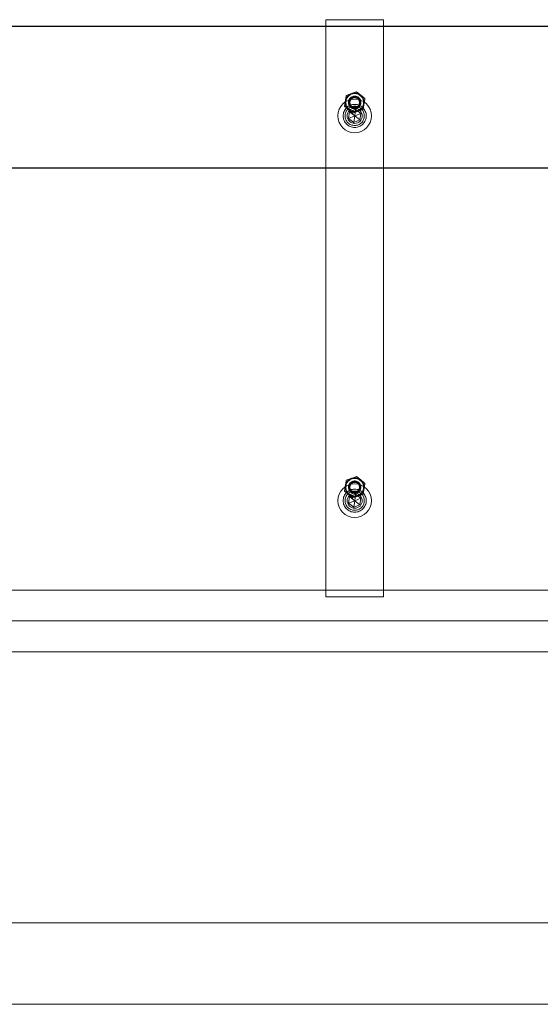
# Model space of a CAD drawing. Units: metres. Extents: x 5 to 561, y 5 to 292.
# Drawn here: x 559 to 559, y 57 to 58 of the extents above; entities that cross this region are included whole.
import ezdxf

# ---------------------------------------------------------------- set-up
doc = ezdxf.new("R2010")
doc.units = ezdxf.units.M
doc.linetypes.add('HIDDEN', pattern=[1.905, 1.27, -0.635])

msp = doc.modelspace()

# ---------------------------------------------------------------- linework, layer by layer
at = {"color": 7, "linetype": 'HIDDEN', "lineweight": 0}
for p, q in [((559.12204, 57.69811), (559.12204, 57.39873)), ((559.12204, 57.69811), (559.12304, 57.69811)), ((559.12304, 57.69811), (559.15098, 57.69811)), ((559.15098, 57.69811), (559.15198, 57.69811)), ((559.15198, 57.69811), (559.15198, 57.39873)), ((559.13529, 57.65977), (559.13265, 57.65878)), ((559.13793, 57.66076), (559.13529, 57.65977)), ((559.14011, 57.65898), (559.13793, 57.66076)), ((559.14228, 57.65719), (559.14011, 57.65898)), ((559.13174, 57.65322), (559.13392, 57.65143)), ((559.13392, 57.65143), (559.13609, 57.64964)), ((559.13609, 57.64964), (559.13873, 57.65064)), ((559.13873, 57.65064), (559.14137, 57.65163)), ((559.13793, 57.46118), (559.13529, 57.46018)), ((559.14011, 57.45939), (559.13793, 57.46118)), ((559.13529, 57.46018), (559.13265, 57.45919)), ((559.14228, 57.4576), (559.14011, 57.45939)), ((559.13174, 57.45363), (559.13392, 57.45184)), ((559.13392, 57.45184), (559.13609, 57.45006)), ((559.13609, 57.45006), (559.13873, 57.45105)), ((559.13873, 57.45105), (559.14137, 57.45204)), ((559.24629, 57.40223), (558.83214, 57.40223)), ((559.12204, 57.39873), (559.12304, 57.39873)), ((559.12304, 57.39873), (559.15098, 57.39873)), ((559.15098, 57.39873), (559.15198, 57.39873))]:
    msp.add_line(p, q, dxfattribs=at)
for p, q in [((559.66043, 57.69462), (558.83214, 57.69462)), ((558.59624, 57.62121), (559.89624, 57.62121))]:
    msp.add_line(p, q)
at = {"color": 7, "linetype": 'Continuous', "lineweight": 15}
for p, q in [((559.13382, 57.64689), (559.13427, 57.65032)), ((559.13427, 57.65032), (559.13746, 57.65164)), ((559.13701, 57.64822), (559.13427, 57.65032)), ((559.13701, 57.64822), (559.13746, 57.65164)), ((559.13701, 57.64822), (559.1402, 57.64954)), ((559.13746, 57.65164), (559.1402, 57.64954)), ((559.1402, 57.64954), (559.13975, 57.64611)), ((559.13701, 57.64822), (559.13382, 57.64689)), ((559.13656, 57.64479), (559.13382, 57.64689)), ((559.13701, 57.64822), (559.13656, 57.64479)), ((559.13975, 57.64611), (559.13656, 57.64479)), ((559.13701, 57.64822), (559.13975, 57.64611)), ((559.13382, 57.44731), (559.13427, 57.45073)), ((559.13427, 57.45073), (559.13746, 57.45206)), ((559.13701, 57.44863), (559.13427, 57.45073)), ((559.13701, 57.44863), (559.13746, 57.45206)), ((559.13746, 57.45206), (559.1402, 57.44995)), ((559.13701, 57.44863), (559.13382, 57.44731)), ((559.13656, 57.4452), (559.13382, 57.44731)), ((559.13701, 57.44863), (559.13656, 57.4452)), ((559.13975, 57.44653), (559.13656, 57.4452)), ((559.13701, 57.44863), (559.1402, 57.44995)), ((559.13701, 57.44863), (559.13975, 57.44653)), ((559.1402, 57.44995), (559.13975, 57.44653)), ((558.89147, 57.38626), (559.6011, 57.38626)), ((558.89147, 57.37029), (559.24629, 57.37029)), ((559.60118, 57.22971), (558.89139, 57.22971)), ((558.8913, 57.1874), (559.60127, 57.1874))]:
    msp.add_line(p, q, dxfattribs=at)
at = {"color": 7, "linetype": 'HIDDEN', "lineweight": 0}
for centre, radius in [((559.13701, 57.6552), 0.00459), ((559.13701, 57.6552), 0.00324), ((559.13701, 57.6552), 0.00287), ((559.13701, 57.6552), 0.00249), ((559.13701, 57.64822), 0.00599), ((559.13701, 57.64822), 0.00499), ((559.13701, 57.45562), 0.00459), ((559.13701, 57.45562), 0.00324), ((559.13701, 57.45562), 0.00287), ((559.13701, 57.45562), 0.00249), ((559.13701, 57.44863), 0.00599), ((559.13701, 57.44863), 0.00499)]:
    msp.add_circle(centre, radius, dxfattribs=at)
at = {"color": 7, "linetype": 'Continuous', "lineweight": 15}
for centre, radius in [((559.13701, 57.64822), 0.00873), ((559.13701, 57.64822), 0.00392), ((559.13701, 57.44863), 0.00873), ((559.13701, 57.44863), 0.00392)]:
    msp.add_circle(centre, radius, dxfattribs=at)
at = {"color": 7, "linetype": 'HIDDEN', "lineweight": 0}
for centre, start, end in [((559.13701, 57.6552), 110.6351, 170.6351), ((559.13701, 57.6552), 50.6351, 110.6351), ((559.13701, 57.6552), 170.6351, 230.6351), ((559.13701, 57.6552), 350.6351, 50.6351), ((559.13701, 57.6552), 230.6351, 290.6351), ((559.13701, 57.6552), 290.6351, 350.6351), ((559.13701, 57.45562), 50.6351, 110.6351), ((559.13701, 57.45562), 170.6351, 230.6351), ((559.13701, 57.45562), 110.6351, 170.6351), ((559.13701, 57.45562), 350.6351, 50.6351), ((559.13701, 57.45562), 230.6351, 290.6351), ((559.13701, 57.45562), 290.6351, 350.6351)]:
    msp.add_arc(centre, 0.00488, start, end, dxfattribs=at)
for points, knots in [([(559.1322, 57.656), (559.13208, 57.6553), (559.13193, 57.65437), (559.13178, 57.65345), (559.13174, 57.65322)], [0, 0, 0, 0, 0.746935, 1, 1, 1, 1]), ([(559.13265, 57.65878), (559.13265, 57.65875), (559.1325, 57.65784), (559.13235, 57.6569), (559.1322, 57.656)], [0, 0, 0, 0, 0.026991, 1, 1, 1, 1]), ([(559.14183, 57.65441), (559.14198, 57.65532), (559.14213, 57.65625), (559.14228, 57.65716), (559.14228, 57.65719)], [0, 0, 0, 0, 0.973004, 1, 1, 1, 1]), ([(559.14137, 57.65163), (559.14141, 57.65186), (559.14156, 57.65278), (559.14171, 57.65371), (559.14183, 57.65441)], [0, 0, 0, 0, 0.2530685, 1, 1, 1, 1]), ([(559.1322, 57.45641), (559.13208, 57.45571), (559.13193, 57.45478), (559.13178, 57.45386), (559.13174, 57.45363)], [0, 0, 0, 0, 0.7469315, 1, 1, 1, 1]), ([(559.13265, 57.45919), (559.13265, 57.45916), (559.1325, 57.45825), (559.13235, 57.45732), (559.1322, 57.45641)], [0, 0, 0, 0, 0.026991, 1, 1, 1, 1]), ([(559.14183, 57.45482), (559.14198, 57.45573), (559.14213, 57.45666), (559.14228, 57.45758), (559.14228, 57.4576)], [0, 0, 0, 0, 0.97301, 1, 1, 1, 1]), ([(559.14137, 57.45204), (559.14141, 57.45227), (559.14156, 57.45319), (559.14171, 57.45412), (559.14183, 57.45482)], [0, 0, 0, 0, 0.253061, 1, 1, 1, 1])]:
    msp.add_open_spline(points, degree=3, knots=knots, dxfattribs=at)

doc.saveas('drawing.dxf')
